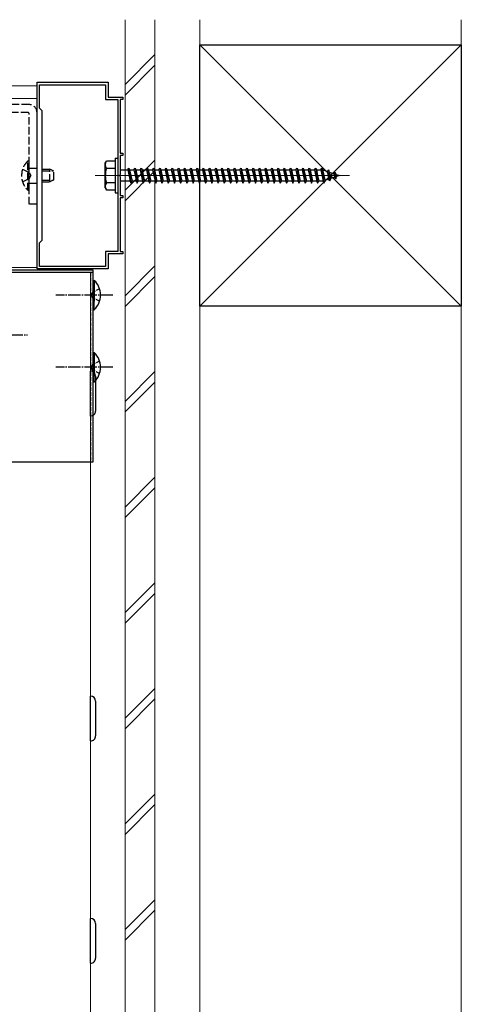
# Model space of a CAD drawing. Extents: x 0 to 7920, y 0 to 12824.
# Drawn here: x 1525 to 1703, y 5396 to 5791 of the extents above; entities that cross this region are included whole.
import ezdxf

# ---------------------------------------------------------------- set-up
doc = ezdxf.new("R2010")
doc.units = 0
doc.linetypes.add('YCENTER_1', pattern=[13, 10, -1, 1, -1])
doc.linetypes.add('YHIDDEN_1', pattern=[4, 3, -1])
for name, color, linetype, lineweight in [('YKK_11', 7, 'CONTINUOUS', 30), ('YKK_12', 2, 'CONTINUOUS', 13), ('YKK_13', 4, 'CONTINUOUS', 30), ('YSS_K', 3, 'CONTINUOUS', 13), ('YSS_KE', 3, 'CONTINUOUS', 30)]:
    doc.layers.add(name, color=color, linetype=linetype, lineweight=lineweight)

msp = doc.modelspace()

# ---------------------------------------------------------------- linework, layer by layer
at = {"layer": 'YKK_11', "linetype": 'ByBlock', "lineweight": -2, "ltscale": 0.5}
for p, q in [((1532.34, 5729.13), (1532.34, 5766.17)), ((1532.34, 5766.17), (1560.84, 5766.17)), ((1560.84, 5766.17), (1560.84, 5760.17)), ((1533.34, 5755.67), (1533.34, 5765.17)), ((1533.34, 5765.17), (1559.84, 5765.17)), ((1559.84, 5765.17), (1559.84, 5759.17)), ((1559.84, 5759.17), (1564.74, 5759.17)), ((1560.84, 5760.17), (1566.84, 5760.17)), ((1564.74, 5759.17), (1564.74, 5698.17)), ((1564.74, 5759.17), (1564.74, 5698.17)), ((1566.84, 5759.17), (1565.74, 5759.17)), ((1565.74, 5759.17), (1565.74, 5737.67)), ((1566.84, 5760.17), (1566.84, 5759.17)), ((1534.34, 5754.67), (1533.34, 5755.67)), ((1534.34, 5702.67), (1534.34, 5754.67)), ((1565.74, 5737.67), (1566.84, 5737.67)), ((1566.84, 5736.67), (1565.74, 5736.67)), ((1565.74, 5736.67), (1565.74, 5729.13)), ((1566.84, 5737.67), (1566.84, 5736.67)), ((1532.46, 5728.94), (1532.34, 5729.13)), ((1532.34, 5728.21), (1532.46, 5728.39)), ((1532.34, 5691.17), (1532.34, 5728.21)), ((1532.46, 5728.39), (1532.46, 5728.94)), ((1565.74, 5729.13), (1565.62, 5728.94)), ((1565.62, 5728.94), (1565.62, 5728.39)), ((1565.62, 5728.39), (1565.74, 5728.21)), ((1565.74, 5728.21), (1565.74, 5720.67)), ((1565.74, 5720.67), (1566.84, 5720.67)), ((1566.84, 5719.67), (1565.74, 5719.67)), ((1565.74, 5719.67), (1565.74, 5698.17)), ((1566.84, 5720.67), (1566.84, 5719.67)), ((1533.34, 5701.67), (1534.34, 5702.67)), ((1533.34, 5692.17), (1533.34, 5701.67)), ((1564.74, 5698.17), (1559.84, 5698.17)), ((1559.84, 5698.17), (1559.84, 5692.17)), ((1566.84, 5697.17), (1560.84, 5697.17)), ((1560.84, 5697.17), (1560.84, 5691.17)), ((1565.74, 5698.17), (1566.84, 5698.17)), ((1566.84, 5698.17), (1566.84, 5697.17)), ((1560.84, 5691.17), (1532.34, 5691.17)), ((1559.84, 5692.17), (1533.34, 5692.17))]:
    msp.add_line(p, q, dxfattribs=at)
at = {"layer": 'YKK_12'}
for p, q in [((1532.34, 5764.67), (734.34, 5764.67)), ((1532.34, 5764.67), (1532.34, 5691.67)), ((1532.34, 5691.67), (734.34, 5691.67)), ((1482.84, 5689.67), (1553.84, 5689.67)), ((1553.84, 5689.67), (1553.84, 5002.3))]:
    msp.add_line(p, q, dxfattribs=at)
at = {"layer": 'YKK_12', "linetype": 'YHIDDEN_1', "ltscale": 5}
msp.add_line((1532.34, 5759.67), (734.34, 5759.67), dxfattribs=at)
at = {"layer": 'YKK_12', "ltscale": 0.5}
msp.add_line((1555.74, 5728.67), (1657.85, 5728.67), dxfattribs=at)
at = {"layer": 'YKK_13', "linetype": 'YHIDDEN_1'}
for p, q in [((1529.14, 5757.17), (1477.34, 5757.17)), ((1528.84, 5753.97), (1477.34, 5753.97)), ((1529.14, 5717.17), (1529.14, 5753.67)), ((1532.34, 5717.17), (1532.34, 5753.97)), ((1528.63, 5722.77), (1528.63, 5734.57)), ((1528.63, 5734.57), (1529.14, 5734.57)), ((1529.14, 5722.77), (1529.14, 5734.57)), ((1526.53, 5731.17), (1529.3, 5729.81)), ((1529.14, 5731.67), (1532.34, 5731.67)), ((1534.34, 5731.17), (1537.44, 5731.17)), ((1534.34, 5730.52), (1538.83, 5730.52)), ((1537.44, 5726.17), (1537.44, 5731.17)), ((1539.14, 5730.37), (1537.44, 5731.17)), ((1526.53, 5726.17), (1529.3, 5727.52)), ((1529.3, 5729.81), (1529.91, 5728.67)), ((1529.3, 5727.52), (1529.91, 5728.67)), ((1534.34, 5726.82), (1538.83, 5726.82)), ((1539.14, 5726.97), (1537.44, 5726.17)), ((1539.14, 5726.97), (1539.14, 5730.37)), ((1528.63, 5722.77), (1529.14, 5722.77)), ((1529.14, 5725.67), (1532.34, 5725.67)), ((1534.34, 5726.17), (1537.44, 5726.17)), ((1532.34, 5717.17), (1529.14, 5717.17))]:
    msp.add_line(p, q, dxfattribs=at)
at = {"layer": 'YKK_13', "ltscale": 0.5}
for p, q in [((1559.74, 5733.67), (1560.17, 5734.42)), ((1563.74, 5734.42), (1560.17, 5734.42)), ((1563.74, 5735.67), (1563.74, 5721.67)), ((1563.74, 5735.67), (1564.74, 5735.67)), ((1563.74, 5734.42), (1563.74, 5722.92)), ((1564.74, 5735.67), (1564.74, 5721.67)), ((1559.74, 5723.67), (1559.74, 5733.67)), ((1563.74, 5731.56), (1560.18, 5731.56)), ((1565.74, 5730.92), (1568.74, 5730.92)), ((1568.74, 5730.92), (1569.24, 5731.67)), ((1568.74, 5730.92), (1569.74, 5726.42)), ((1569.24, 5731.67), (1569.49, 5730.92)), ((1569.24, 5731.67), (1569.99, 5725.67)), ((1569.49, 5730.92), (1570.49, 5726.42)), ((1569.49, 5730.92), (1571.24, 5730.92)), ((1571.24, 5730.92), (1571.74, 5731.67)), ((1571.24, 5730.92), (1572.24, 5726.42)), ((1571.74, 5731.67), (1572.49, 5725.67)), ((1571.74, 5731.67), (1571.99, 5730.92)), ((1571.99, 5730.92), (1572.99, 5726.42)), ((1571.99, 5730.92), (1573.74, 5730.92)), ((1573.74, 5730.92), (1574.24, 5731.67)), ((1573.74, 5730.92), (1574.74, 5726.42)), ((1574.24, 5731.67), (1574.49, 5730.92)), ((1574.24, 5731.67), (1574.99, 5725.67)), ((1574.49, 5730.92), (1574.99, 5730.92)), ((1574.49, 5730.92), (1574.99, 5728.67)), ((1574.99, 5730.92), (1576.24, 5730.92)), ((1576.24, 5730.92), (1576.74, 5731.67)), ((1576.24, 5730.92), (1577.24, 5726.42)), ((1576.74, 5731.67), (1576.99, 5730.92)), ((1576.74, 5731.67), (1577.49, 5725.67)), ((1576.99, 5730.92), (1578.74, 5730.92)), ((1576.99, 5730.92), (1577.99, 5726.42)), ((1578.74, 5730.92), (1579.24, 5731.67)), ((1578.74, 5730.92), (1579.74, 5726.42)), ((1579.24, 5731.67), (1579.49, 5730.92)), ((1579.24, 5731.67), (1579.99, 5725.67)), ((1579.49, 5730.92), (1581.24, 5730.92)), ((1579.49, 5730.92), (1580.49, 5726.42)), ((1581.24, 5730.92), (1581.74, 5731.67)), ((1581.24, 5730.92), (1582.24, 5726.42)), ((1581.74, 5731.67), (1581.99, 5730.92)), ((1581.74, 5731.67), (1582.49, 5725.67)), ((1581.99, 5730.92), (1583.74, 5730.92)), ((1581.99, 5730.92), (1582.99, 5726.42)), ((1583.74, 5730.92), (1584.24, 5731.67)), ((1583.74, 5730.92), (1584.74, 5726.42)), ((1584.24, 5731.67), (1584.49, 5730.92)), ((1584.24, 5731.67), (1584.99, 5725.67)), ((1584.49, 5730.92), (1586.24, 5730.92)), ((1584.49, 5730.92), (1585.49, 5726.42)), ((1586.24, 5730.92), (1586.74, 5731.67)), ((1586.24, 5730.92), (1587.24, 5726.42)), ((1586.74, 5731.67), (1586.99, 5730.92)), ((1586.74, 5731.67), (1587.49, 5725.67)), ((1586.99, 5730.92), (1588.74, 5730.92)), ((1586.99, 5730.92), (1587.99, 5726.42)), ((1588.74, 5730.92), (1589.24, 5731.67)), ((1588.74, 5730.92), (1589.74, 5726.42)), ((1589.24, 5731.67), (1589.49, 5730.92)), ((1589.24, 5731.67), (1589.99, 5725.67)), ((1589.49, 5730.92), (1589.99, 5730.92)), ((1589.49, 5730.92), (1589.99, 5728.67)), ((1589.99, 5730.92), (1591.24, 5730.92)), ((1591.24, 5730.92), (1591.74, 5731.67)), ((1591.24, 5730.92), (1592.24, 5726.42)), ((1591.74, 5731.67), (1591.99, 5730.92)), ((1591.74, 5731.67), (1592.49, 5725.67)), ((1591.99, 5730.92), (1593.74, 5730.92)), ((1591.99, 5730.92), (1592.99, 5726.42)), ((1593.74, 5730.92), (1594.24, 5731.67)), ((1593.74, 5730.92), (1594.74, 5726.42)), ((1594.24, 5731.67), (1594.49, 5730.92)), ((1594.24, 5731.67), (1594.99, 5725.67)), ((1594.49, 5730.92), (1596.24, 5730.92)), ((1594.49, 5730.92), (1595.49, 5726.42)), ((1596.24, 5730.92), (1596.74, 5731.67)), ((1596.24, 5730.92), (1597.24, 5726.42)), ((1596.74, 5731.67), (1596.99, 5730.92)), ((1596.74, 5731.67), (1597.49, 5725.67)), ((1596.99, 5730.92), (1598.74, 5730.92)), ((1596.99, 5730.92), (1597.99, 5726.42)), ((1598.74, 5730.92), (1599.24, 5731.67)), ((1598.74, 5730.92), (1599.74, 5726.42)), ((1599.24, 5731.67), (1599.49, 5730.92)), ((1599.24, 5731.67), (1599.99, 5725.67)), ((1599.49, 5730.92), (1601.24, 5730.92)), ((1599.49, 5730.92), (1600.49, 5726.42)), ((1601.24, 5730.92), (1601.74, 5731.67)), ((1601.24, 5730.92), (1602.24, 5726.42)), ((1601.74, 5731.67), (1601.99, 5730.92)), ((1601.74, 5731.67), (1602.49, 5725.67)), ((1601.99, 5730.92), (1603.74, 5730.92)), ((1601.99, 5730.92), (1602.99, 5726.42)), ((1603.74, 5730.92), (1604.24, 5731.67)), ((1603.74, 5730.92), (1604.74, 5726.42)), ((1604.24, 5731.67), (1604.49, 5730.92)), ((1604.24, 5731.67), (1604.99, 5725.67)), ((1604.49, 5730.92), (1606.24, 5730.92)), ((1604.49, 5730.92), (1605.49, 5726.42)), ((1606.24, 5730.92), (1606.74, 5731.67)), ((1606.24, 5730.92), (1607.24, 5726.42)), ((1606.74, 5731.67), (1606.99, 5730.92)), ((1606.74, 5731.67), (1607.49, 5725.67)), ((1606.99, 5730.92), (1608.74, 5730.92)), ((1606.99, 5730.92), (1607.99, 5726.42)), ((1608.74, 5730.92), (1609.24, 5731.67)), ((1608.74, 5730.92), (1609.74, 5726.42)), ((1609.24, 5731.67), (1609.49, 5730.92)), ((1609.24, 5731.67), (1609.99, 5725.67)), ((1609.49, 5730.92), (1609.99, 5730.92)), ((1609.49, 5730.92), (1609.99, 5728.67)), ((1609.99, 5730.92), (1611.24, 5730.92)), ((1611.24, 5730.92), (1611.74, 5731.67)), ((1611.24, 5730.92), (1612.24, 5726.42)), ((1611.74, 5731.67), (1611.99, 5730.92)), ((1611.74, 5731.67), (1612.49, 5725.67)), ((1611.99, 5730.92), (1613.74, 5730.92)), ((1611.99, 5730.92), (1612.99, 5726.42)), ((1613.74, 5730.92), (1614.24, 5731.67)), ((1613.74, 5730.92), (1614.74, 5726.42)), ((1614.24, 5731.67), (1614.49, 5730.92)), ((1614.24, 5731.67), (1614.99, 5725.67)), ((1614.49, 5730.92), (1616.24, 5730.92)), ((1614.49, 5730.92), (1615.49, 5726.42)), ((1616.24, 5730.92), (1616.74, 5731.67)), ((1616.24, 5730.92), (1617.24, 5726.42)), ((1616.74, 5731.67), (1616.99, 5730.92)), ((1616.74, 5731.67), (1617.49, 5725.67)), ((1616.99, 5730.92), (1618.74, 5730.92)), ((1616.99, 5730.92), (1617.99, 5726.42)), ((1618.74, 5730.92), (1619.24, 5731.67)), ((1618.74, 5730.92), (1619.74, 5726.42)), ((1619.24, 5731.67), (1619.49, 5730.92)), ((1619.24, 5731.67), (1619.99, 5725.67)), ((1619.49, 5730.92), (1621.24, 5730.92)), ((1619.49, 5730.92), (1620.49, 5726.42)), ((1621.24, 5730.92), (1621.74, 5731.67)), ((1621.24, 5730.92), (1622.24, 5726.42)), ((1621.74, 5731.67), (1621.99, 5730.92)), ((1621.74, 5731.67), (1622.49, 5725.67)), ((1621.99, 5730.92), (1623.74, 5730.92)), ((1621.99, 5730.92), (1622.99, 5726.42)), ((1623.74, 5730.92), (1624.24, 5731.67)), ((1623.74, 5730.92), (1624.74, 5726.42)), ((1624.24, 5731.67), (1624.49, 5730.92)), ((1624.24, 5731.67), (1624.99, 5725.67)), ((1624.49, 5730.92), (1624.99, 5730.92)), ((1624.49, 5730.92), (1624.99, 5728.67)), ((1624.99, 5730.92), (1626.24, 5730.92)), ((1626.24, 5730.92), (1626.74, 5731.67)), ((1626.24, 5730.92), (1627.24, 5726.42)), ((1626.74, 5731.67), (1626.99, 5730.92)), ((1626.74, 5731.67), (1627.49, 5725.67)), ((1626.99, 5730.92), (1628.74, 5730.92)), ((1626.99, 5730.92), (1627.99, 5726.42)), ((1628.74, 5730.92), (1629.24, 5731.67)), ((1628.74, 5730.92), (1629.74, 5726.42)), ((1629.24, 5731.67), (1629.49, 5730.92)), ((1629.24, 5731.67), (1629.99, 5725.67)), ((1629.49, 5730.92), (1631.24, 5730.92)), ((1629.49, 5730.92), (1630.49, 5726.42)), ((1631.24, 5730.92), (1631.74, 5731.67)), ((1631.24, 5730.92), (1632.24, 5726.42)), ((1631.74, 5731.67), (1631.99, 5730.92)), ((1631.74, 5731.67), (1632.49, 5725.67)), ((1631.99, 5730.92), (1633.74, 5730.92)), ((1631.99, 5730.92), (1632.99, 5726.42)), ((1633.74, 5730.92), (1634.24, 5731.67)), ((1633.74, 5730.92), (1634.74, 5726.42)), ((1634.24, 5731.67), (1634.49, 5730.92)), ((1634.24, 5731.67), (1634.99, 5725.67)), ((1634.49, 5730.92), (1636.24, 5730.92)), ((1634.49, 5730.92), (1635.49, 5726.42)), ((1636.24, 5730.92), (1636.74, 5731.67)), ((1636.24, 5730.92), (1637.24, 5726.42)), ((1636.74, 5731.67), (1636.99, 5730.92)), ((1636.74, 5731.67), (1637.49, 5725.67)), ((1636.99, 5730.92), (1638.74, 5730.92)), ((1636.99, 5730.92), (1637.99, 5726.42)), ((1638.74, 5730.92), (1639.24, 5731.67)), ((1638.74, 5730.92), (1639.74, 5726.42)), ((1639.24, 5731.67), (1639.49, 5730.92)), ((1639.24, 5731.67), (1639.99, 5725.67)), ((1639.49, 5730.92), (1641.24, 5730.92)), ((1639.49, 5730.92), (1640.49, 5726.42)), ((1641.24, 5730.92), (1641.74, 5731.67)), ((1641.24, 5730.92), (1642.24, 5726.42)), ((1641.74, 5731.67), (1641.99, 5730.92)), ((1641.74, 5731.67), (1642.49, 5725.67)), ((1641.99, 5730.92), (1643.74, 5730.92)), ((1641.99, 5730.92), (1642.99, 5726.42)), ((1643.74, 5730.92), (1644.24, 5731.67)), ((1643.74, 5730.92), (1644.74, 5726.42)), ((1644.24, 5731.67), (1644.49, 5730.92)), ((1644.24, 5731.67), (1644.99, 5725.67)), ((1644.49, 5730.92), (1644.99, 5730.92)), ((1644.49, 5730.92), (1644.99, 5728.67)), ((1644.99, 5730.92), (1646.24, 5730.92)), ((1646.24, 5730.92), (1646.74, 5731.67)), ((1646.24, 5730.92), (1647.24, 5726.42)), ((1646.74, 5731.67), (1646.99, 5730.92)), ((1646.74, 5731.67), (1647.49, 5725.67)), ((1646.99, 5730.92), (1647.2, 5730.92)), ((1646.99, 5730.92), (1647.99, 5726.42)), ((1647.2, 5730.92), (1648.86, 5730.35)), ((1649.32, 5730.98), (1648.86, 5730.35)), ((1649.32, 5730.98), (1649.68, 5730.07)), ((1649.32, 5730.98), (1649.88, 5726.55)), ((1574.99, 5728.67), (1575.49, 5726.42)), ((1589.99, 5728.67), (1590.49, 5726.42)), ((1609.99, 5728.67), (1610.49, 5726.42)), ((1624.99, 5728.67), (1625.49, 5726.42)), ((1644.99, 5728.67), (1645.49, 5726.42)), ((1649.56, 5727.23), (1647.93, 5726.67)), ((1648.86, 5730.35), (1649.56, 5727.23)), ((1649.88, 5726.55), (1649.56, 5727.23)), ((1649.68, 5730.07), (1651.57, 5729.42)), ((1649.68, 5730.07), (1650.25, 5727.47)), ((1649.88, 5726.55), (1650.25, 5727.47)), ((1651.88, 5728.03), (1650.25, 5727.47)), ((1651.93, 5730.08), (1651.57, 5729.42)), ((1651.57, 5729.42), (1651.88, 5728.03)), ((1652.27, 5727.37), (1651.88, 5728.03)), ((1651.93, 5730.08), (1652.38, 5729.14)), ((1651.93, 5730.08), (1652.27, 5727.37)), ((1652.27, 5727.37), (1652.58, 5728.27)), ((1652.38, 5729.14), (1653.74, 5728.67)), ((1652.38, 5729.14), (1652.58, 5728.27)), ((1653.74, 5728.67), (1652.58, 5728.27)), ((1559.74, 5723.67), (1560.17, 5722.92)), ((1560.17, 5722.92), (1563.74, 5722.92)), ((1563.74, 5725.78), (1560.18, 5725.78)), ((1569.74, 5726.42), (1565.74, 5726.42)), ((1569.74, 5726.42), (1569.99, 5725.67)), ((1569.99, 5725.67), (1570.49, 5726.42)), ((1572.24, 5726.42), (1570.49, 5726.42)), ((1572.24, 5726.42), (1572.49, 5725.67)), ((1572.49, 5725.67), (1572.99, 5726.42)), ((1574.74, 5726.42), (1572.99, 5726.42)), ((1574.74, 5726.42), (1574.99, 5725.67)), ((1574.99, 5725.67), (1575.49, 5726.42)), ((1577.24, 5726.42), (1575.49, 5726.42)), ((1577.24, 5726.42), (1577.49, 5725.67)), ((1577.49, 5725.67), (1577.99, 5726.42)), ((1579.74, 5726.42), (1577.99, 5726.42)), ((1579.74, 5726.42), (1579.99, 5725.67)), ((1579.99, 5725.67), (1580.49, 5726.42)), ((1582.24, 5726.42), (1580.49, 5726.42)), ((1582.24, 5726.42), (1582.49, 5725.67)), ((1582.49, 5725.67), (1582.99, 5726.42)), ((1584.74, 5726.42), (1582.99, 5726.42)), ((1584.74, 5726.42), (1584.99, 5725.67)), ((1584.99, 5725.67), (1585.49, 5726.42)), ((1587.24, 5726.42), (1585.49, 5726.42)), ((1587.24, 5726.42), (1587.49, 5725.67)), ((1587.49, 5725.67), (1587.99, 5726.42)), ((1589.74, 5726.42), (1587.99, 5726.42)), ((1589.74, 5726.42), (1589.99, 5725.67)), ((1589.99, 5725.67), (1590.49, 5726.42)), ((1592.24, 5726.42), (1590.49, 5726.42)), ((1592.24, 5726.42), (1592.49, 5725.67)), ((1592.49, 5725.67), (1592.99, 5726.42)), ((1594.74, 5726.42), (1592.99, 5726.42)), ((1594.74, 5726.42), (1594.99, 5725.67)), ((1594.99, 5725.67), (1595.49, 5726.42)), ((1597.24, 5726.42), (1595.49, 5726.42)), ((1597.24, 5726.42), (1597.49, 5725.67)), ((1597.49, 5725.67), (1597.99, 5726.42)), ((1599.74, 5726.42), (1597.99, 5726.42)), ((1599.74, 5726.42), (1599.99, 5725.67)), ((1599.99, 5725.67), (1600.49, 5726.42)), ((1602.24, 5726.42), (1600.49, 5726.42)), ((1602.24, 5726.42), (1602.49, 5725.67)), ((1602.49, 5725.67), (1602.99, 5726.42)), ((1604.74, 5726.42), (1602.99, 5726.42)), ((1604.74, 5726.42), (1604.99, 5725.67)), ((1604.99, 5725.67), (1605.49, 5726.42)), ((1607.24, 5726.42), (1605.49, 5726.42)), ((1607.24, 5726.42), (1607.49, 5725.67)), ((1607.49, 5725.67), (1607.99, 5726.42)), ((1609.74, 5726.42), (1607.99, 5726.42)), ((1609.74, 5726.42), (1609.99, 5725.67)), ((1609.74, 5726.42), (1609.99, 5725.67)), ((1609.99, 5725.67), (1610.49, 5726.42)), ((1612.24, 5726.42), (1610.49, 5726.42)), ((1612.24, 5726.42), (1612.49, 5725.67)), ((1612.49, 5725.67), (1612.99, 5726.42)), ((1614.74, 5726.42), (1612.99, 5726.42)), ((1614.74, 5726.42), (1614.99, 5725.67)), ((1614.99, 5725.67), (1615.49, 5726.42)), ((1617.24, 5726.42), (1615.49, 5726.42)), ((1617.24, 5726.42), (1617.49, 5725.67)), ((1617.49, 5725.67), (1617.99, 5726.42)), ((1619.74, 5726.42), (1617.99, 5726.42)), ((1619.74, 5726.42), (1619.99, 5725.67)), ((1619.99, 5725.67), (1620.49, 5726.42)), ((1622.24, 5726.42), (1620.49, 5726.42)), ((1622.24, 5726.42), (1622.49, 5725.67)), ((1622.49, 5725.67), (1622.99, 5726.42)), ((1624.74, 5726.42), (1622.99, 5726.42)), ((1624.74, 5726.42), (1624.99, 5725.67)), ((1624.99, 5725.67), (1625.49, 5726.42)), ((1627.24, 5726.42), (1625.49, 5726.42)), ((1627.24, 5726.42), (1627.49, 5725.67)), ((1627.49, 5725.67), (1627.99, 5726.42)), ((1629.74, 5726.42), (1627.99, 5726.42)), ((1629.74, 5726.42), (1629.99, 5725.67)), ((1629.99, 5725.67), (1630.49, 5726.42)), ((1632.24, 5726.42), (1630.49, 5726.42)), ((1632.24, 5726.42), (1632.49, 5725.67)), ((1632.49, 5725.67), (1632.99, 5726.42)), ((1634.74, 5726.42), (1632.99, 5726.42)), ((1634.74, 5726.42), (1634.99, 5725.67)), ((1634.99, 5725.67), (1635.49, 5726.42)), ((1637.24, 5726.42), (1635.49, 5726.42)), ((1637.24, 5726.42), (1637.49, 5725.67)), ((1637.49, 5725.67), (1637.99, 5726.42)), ((1639.74, 5726.42), (1637.99, 5726.42)), ((1639.74, 5726.42), (1639.99, 5725.67)), ((1639.99, 5725.67), (1640.49, 5726.42)), ((1642.24, 5726.42), (1640.49, 5726.42)), ((1642.24, 5726.42), (1642.49, 5725.67)), ((1642.49, 5725.67), (1642.99, 5726.42)), ((1644.74, 5726.42), (1642.99, 5726.42)), ((1644.74, 5726.42), (1644.99, 5725.67)), ((1644.74, 5726.42), (1644.99, 5725.67)), ((1644.99, 5725.67), (1645.49, 5726.42)), ((1647.2, 5726.42), (1645.49, 5726.42)), ((1647.23, 5726.43), (1647.2, 5726.42)), ((1647.24, 5726.42), (1647.49, 5725.67)), ((1647.49, 5725.67), (1647.99, 5726.42)), ((1563.74, 5721.67), (1564.74, 5721.67))]:
    msp.add_line(p, q, dxfattribs=at)
at = {"layer": 'YKK_13', "linetype": 'Continuous', "ltscale": 0.5}
for p, q in [((1554.84, 5689.67), (1506.34, 5689.67)), ((1554.84, 5690.67), (1512.37, 5690.67)), ((1554.84, 5689.67), (1554.84, 5690.67)), ((1554.84, 5613.67), (1554.84, 5689.67)), ((1554.84, 5686.57), (1554.84, 5678.17)), ((1554.84, 5686.57), (1555.35, 5686.57)), ((1554.84, 5674.77), (1554.84, 5683.17)), ((1555.35, 5686.57), (1555.35, 5678.17)), ((1555.35, 5674.77), (1555.35, 5683.17)), ((1554.84, 5674.77), (1555.35, 5674.77)), ((1554.84, 5657.57), (1554.84, 5649.17)), ((1554.84, 5657.57), (1555.35, 5657.57)), ((1555.35, 5657.57), (1555.35, 5649.17)), ((1554.84, 5645.77), (1554.84, 5654.17)), ((1555.35, 5645.77), (1555.35, 5654.17)), ((1553.84, 5647.33), (1553.84, 5650.08)), ((1555.84, 5648.08), (1555.84, 5634.08)), ((1553.84, 5632.08), (1553.84, 5647.33)), ((1554.84, 5645.77), (1555.35, 5645.77)), ((1506.34, 5613.67), (1554.84, 5613.67)), ((1553.84, 5516.83), (1553.84, 5519.58)), ((1555.84, 5517.58), (1555.84, 5503.58)), ((1553.84, 5501.58), (1553.84, 5516.83)), ((1553.84, 5427.55), (1553.84, 5430.3)), ((1553.84, 5412.3), (1553.84, 5427.55)), ((1555.84, 5428.3), (1555.84, 5414.3))]:
    msp.add_line(p, q, dxfattribs=at)
at = {"layer": 'YKK_13', "linetype": 'YHIDDEN_1', "ltscale": 0.5}
for p, q in [((1553.84, 5689.67), (1553.84, 5613.67)), ((1557.45, 5683.17), (1554.67, 5681.81)), ((1554.67, 5681.81), (1554.06, 5680.67)), ((1554.67, 5679.52), (1554.06, 5680.67)), ((1557.45, 5678.17), (1554.67, 5679.52)), ((1554.67, 5652.81), (1554.06, 5651.67)), ((1554.67, 5650.52), (1554.06, 5651.67)), ((1557.45, 5654.17), (1554.67, 5652.81)), ((1557.45, 5649.17), (1554.67, 5650.52))]:
    msp.add_line(p, q, dxfattribs=at)
at = {"layer": 'YKK_13', "linetype": 'YCENTER_1', "ltscale": 0.5}
for p, q in [((1562.84, 5680.67), (1539.84, 5680.67)), ((1495.68, 5664.67), (1528.48, 5664.67)), ((1562.84, 5651.67), (1539.84, 5651.67))]:
    msp.add_line(p, q, dxfattribs=at)
at = {"layer": 'YKK_13', "linetype": 'YHIDDEN_1'}
for centre, radius, start, end in [((1529.14, 5753.97), 3.2, 0, 90), ((1528.84, 5753.67), 0.3, 0, 90), ((1534.37, 5728.67), 8.23, 134.2189, 225.7811)]:
    msp.add_arc(centre, radius, start, end, dxfattribs=at)
at = {"layer": 'YKK_13', "ltscale": 0.5}
for centre, radius, start, end in [((1562.29, 5733), 2.56, 146.2518, 214.3842), ((1569.29, 5728.67), 9.55, 162.412, 197.588), ((1562.29, 5724.34), 2.56, 145.6158, 213.7482)]:
    msp.add_arc(centre, radius, start, end, dxfattribs=at)
at = {"layer": 'YKK_13', "linetype": 'Continuous', "ltscale": 0.5}
for centre, radius, start, end in [((1549.6, 5680.67), 8.23, 314.2189, 45.7811), ((1549.6, 5651.67), 8.23, 314.2189, 45.7811), ((1553.84, 5648.08), 2, 0.0004, 90), ((1553.84, 5634.08), 2, 270, 0.0004), ((1553.84, 5517.58), 2, 0.0004, 90), ((1553.84, 5503.58), 2, 270, 0.0004), ((1553.84, 5428.3), 2, 0.0004, 90), ((1553.84, 5414.3), 2, 270, 0.0004)]:
    msp.add_arc(centre, radius, start, end, dxfattribs=at)
at = {"layer": 'YSS_K', "ltscale": 3}
for p, q in [((1567.68, 5002.3), (1567.68, 5791.27)), ((1579.68, 5002.3), (1579.68, 5791.27))]:
    msp.add_line(p, q, dxfattribs=at)
at = {"layer": 'YSS_K', "linetype": 'Continuous', "ltscale": 3}
for p, q in [((1597.68, 5791.27), (1597.68, 5002.3)), ((1702.68, 5791.27), (1702.68, 5002.3)), ((1702.68, 5781.17), (1597.68, 5676.17)), ((1597.68, 5781.17), (1702.68, 5676.17)), ((1579.68, 5777.23), (1567.68, 5765.23)), ((1567.68, 5760.98), (1579.68, 5772.98)), ((1579.68, 5692.37), (1567.68, 5680.37)), ((1579.68, 5688.13), (1567.68, 5676.13)), ((1579.68, 5649.95), (1567.68, 5637.95)), ((1579.68, 5645.71), (1567.68, 5633.71)), ((1579.68, 5607.52), (1567.68, 5595.52)), ((1579.68, 5603.28), (1567.68, 5591.28)), ((1579.68, 5565.1), (1567.68, 5553.1)), ((1579.68, 5560.85), (1567.68, 5548.85)), ((1579.68, 5522.67), (1567.68, 5510.67)), ((1579.68, 5518.43), (1567.68, 5506.43)), ((1579.68, 5480.24), (1567.68, 5468.24)), ((1579.68, 5476), (1567.68, 5464)), ((1579.68, 5437.82), (1567.68, 5425.82)), ((1579.68, 5433.57), (1567.68, 5421.57))]:
    msp.add_line(p, q, dxfattribs=at)
at = {"layer": 'YSS_K', "linetype": 'Continuous', "ltscale": 0.5}
for p, q in [((1579.68, 5734.8), (1567.68, 5722.8)), ((1579.68, 5730.56), (1567.68, 5718.56))]:
    msp.add_line(p, q, dxfattribs=at)
at = {"layer": 'YSS_KE', "ltscale": 3}
for p, q in [((1597.68, 5676.17), (1597.68, 5781.17)), ((1597.68, 5781.17), (1702.68, 5781.17)), ((1702.68, 5781.17), (1702.68, 5676.17)), ((1702.68, 5676.17), (1597.68, 5676.17))]:
    msp.add_line(p, q, dxfattribs=at)

doc.saveas('drawing.dxf')
